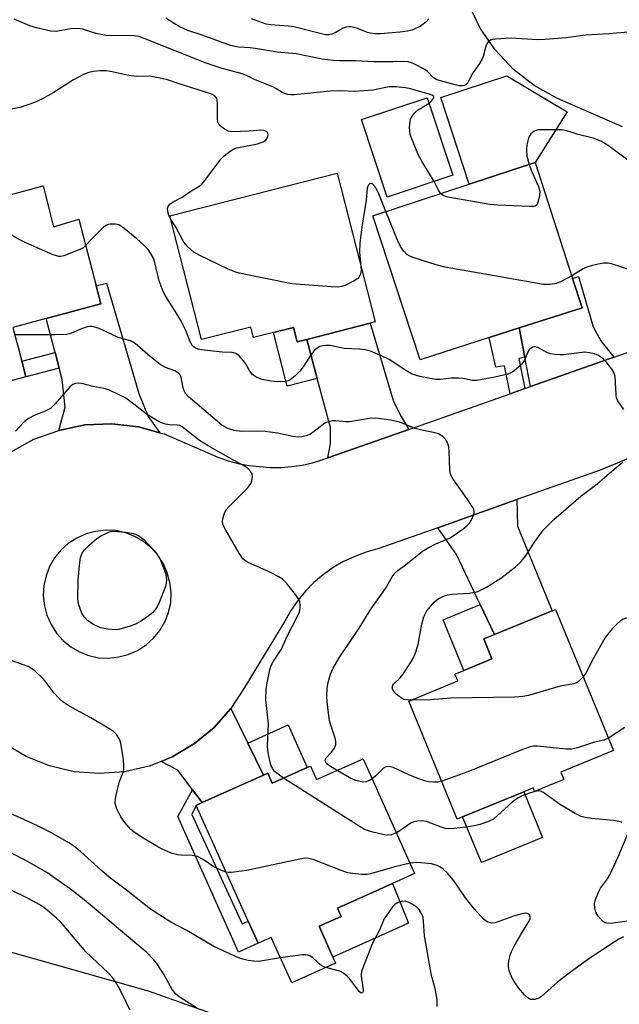
# Model space of a CAD drawing. Units: inches. Extents: x 1327761 to 1333761, y 509447 to 513447.
# Drawn here: x 1329276 to 1329430, y 511339 to 511592 of the extents above; entities that cross this region are included whole.
import ezdxf

# ---------------------------------------------------------------- set-up
doc = ezdxf.new("R2010")
doc.units = ezdxf.units.IN
doc.header["$MEASUREMENT"] = 0
for name, color, linetype in [('BLDG-Footprint', 5, 'Continuous'), ('CULTRL-Pad', 6, 'Continuous'), ('NTRL-Trees', 3, 'Continuous'), ('TRANS-Driveway', 251, 'Continuous'), ('TRANS-Non Street Sidewalk', 7, 'Continuous'), ('TRANS-Road', 130, 'Continuous'), ('Undefined', 1, 'Continuous')]:
    doc.layers.add(name, color=color, linetype=linetype)

msp = doc.modelspace()

# ---------------------------------------------------------------- linework, layer by layer
at = {"layer": 'BLDG-Footprint'}
for points, elevation in [([(1329386.95, 511551.72), (1329370.08, 511546.14), (1329363.51, 511566.01), (1329380.38, 511571.59)], 294.89), ([(1329396.25, 511510.09), (1329378.58, 511504.43), (1329366.38, 511541.33), (1329391.13, 511549.46), (1329408.08, 511555.03), (1329417.65, 511525.29), (1329420.08, 511517.73), (1329403.99, 511512.57)], 280), ([(1329365.76, 511513.81), (1329349.45, 511509.66), (1329346.97, 511509.03), (1329346.03, 511512.73), (1329340.93, 511511.44), (1329335.84, 511510.14), (1329335.16, 511512.82), (1329322.45, 511509.58), (1329314.38, 511541.33), (1329357.31, 511552.25), (1329367, 511514.13)], 279.25), ([(1329281.88, 511549.03), (1329284.48, 511538.53), (1329290.98, 511540.43), (1329295.46, 511523.37), (1329296.68, 511518.73), (1329282.59, 511514.99), (1329274.08, 511512.73), (1329276.34, 511504.04), (1329277.38, 511500.03), (1329258.68, 511495.03), (1329246.68, 511539.53)], 276.92), ([(1329415.38, 511396.84), (1329407.91, 511393.78), (1329407.56, 511394.65), (1329405.18, 511393.67), (1329389.46, 511387.22), (1329388.09, 511386.66), (1329375.67, 511416.93), (1329388.22, 511422.08), (1329387.48, 511423.87), (1329389.77, 511424.81), (1329396.98, 511427.77), (1329394.89, 511432.88), (1329397.59, 511433.99), (1329412.43, 511440.08), (1329413.29, 511440.44), (1329428.14, 511404.26), (1329414.61, 511398.71)], 276.99), ([(1329363.91, 511402.16), (1329377.14, 511372.73), (1329371.45, 511370.17), (1329357.35, 511363.83), (1329358.29, 511361.74), (1329352.62, 511359.2), (1329356.18, 511351.29), (1329356.86, 511349.78), (1329345.61, 511344.73), (1329340.38, 511356.36), (1329336.97, 511354.83), (1329334.43, 511360.49), (1329321.08, 511390.18), (1329322.66, 511390.89), (1329338.41, 511397.97), (1329339.47, 511398.44), (1329340.62, 511395.88), (1329349.58, 511399.91), (1329350.41, 511400.28), (1329351.98, 511396.79)], 272.25)]:
    msp.add_lwpolyline(points, close=True, dxfattribs=dict(at, elevation=elevation))
at = {"layer": 'CULTRL-Pad'}
for points in [[(1329408.08, 511555.03), (1329391.13, 511549.46), (1329383.84, 511571.66), (1329400.79, 511577.23), (1329416.27, 511567.95)], [(1329409.97, 511382), (1329394.25, 511375.54), (1329389.46, 511387.22), (1329405.18, 511393.68)], [(1329375.55, 511360), (1329356.18, 511351.29), (1329352.62, 511359.2), (1329358.29, 511361.74), (1329357.35, 511363.83), (1329371.45, 511370.17)]]:
    msp.add_lwpolyline(points, close=True, dxfattribs=at)
at = {"layer": 'NTRL-Trees'}
msp.add_lwpolyline([(1329259.49, 511598.54), (1329237.37, 511585.27), (1329214.63, 511571.38), (1329188.44, 511561.58), (1329163.97, 511550), (1329129.85, 511517.16), (1329120.84, 511506.86), (1329117.62, 511495.27), (1329112.28, 511475.35), (1329111.93, 511453.53), (1329125.03, 511424.93), (1329159.62, 511392.03), (1329183.67, 511383.74), (1329207.05, 511378.05), (1329229.16, 511366.05), (1329250.01, 511362.26), (1329272.75, 511352.78), (1329308.76, 511342.67), (1329347.57, 511328.93), (1329368.85, 511315.93), (1329414.69, 511249.26), (1329502.18, 511165.93)], dxfattribs=at)
at = {"layer": 'TRANS-Driveway'}
for points in [[(1329428.25, 511505.07), (1329406.9, 511497.57), (1329405.45, 511505.07), (1329403.99, 511512.57), (1329420.08, 511517.73), (1329417.65, 511525.29), (1329419.18, 511525.78), (1329422.9, 511512.86), (1329424.91, 511509.25)], [(1329311.78, 511485.73), (1329306.28, 511487.23), (1329299.48, 511488.03), (1329292.58, 511487.73), (1329285.88, 511486.33), (1329287.46, 511492.24), (1329286.76, 511499.35), (1329285.98, 511502.27), (1329284.91, 511506.27), (1329282.59, 511514.99), (1329296.68, 511518.73), (1329295.46, 511523.37), (1329298.1, 511524.07), (1329306.41, 511495.76), (1329308.79, 511489.87)], [(1329375.61, 511486.57), (1329354.84, 511479.27), (1329355.54, 511482.83), (1329355.59, 511487.02), (1329352.18, 511499.59), (1329349.45, 511509.66), (1329365.76, 511513.81), (1329371.72, 511493.69), (1329373.65, 511489.87)], [(1329397.59, 511433.99), (1329393.97, 511441.66), (1329387.89, 511454.54), (1329383.05, 511461.37), (1329403.33, 511468.56), (1329403.53, 511461.77), (1329412.43, 511440.08)], [(1329334.36, 511406.17), (1329338.41, 511397.97), (1329322.66, 511390.89), (1329320.15, 511394.2), (1329316.36, 511399.2), (1329312.08, 511401.48), (1329315.08, 511402.73), (1329320.68, 511406.03), (1329325.68, 511410.13), (1329329.98, 511415.03)]]:
    msp.add_lwpolyline(points, close=True, dxfattribs=at)
at = {"layer": 'TRANS-Non Street Sidewalk'}
for points in [[(1329349.45, 511509.66), (1329352.18, 511499.59), (1329344.45, 511497.63), (1329340.93, 511511.44), (1329346.03, 511512.73), (1329346.97, 511509.03)], [(1329405.45, 511505.07), (1329403.89, 511504.77), (1329405.39, 511497.04), (1329401.61, 511495.7), (1329400.16, 511502.86), (1329397.95, 511502.56), (1329396.25, 511510.09), (1329403.99, 511512.57)], [(1329285.98, 511502.27), (1329277.38, 511500.03), (1329276.34, 511504.04), (1329284.91, 511506.27)], [(1329397.59, 511433.99), (1329394.89, 511432.88), (1329396.98, 511427.77), (1329389.77, 511424.81), (1329384.46, 511437.76), (1329393.97, 511441.66)], [(1329338.41, 511397.97), (1329334.36, 511406.17), (1329344.68, 511410.81), (1329349.58, 511399.91), (1329340.62, 511395.88), (1329339.47, 511398.44)], [(1329322.66, 511390.89), (1329321.08, 511390.18), (1329319.97, 511387.85), (1329332.87, 511359.79), (1329334.43, 511360.49), (1329336.97, 511354.83), (1329331.99, 511352.6), (1329316.38, 511387.33), (1329320.15, 511394.2)]]:
    msp.add_lwpolyline(points, close=True, dxfattribs=at)
at = {"layer": 'TRANS-Road'}
for points in [[(1329430.48, 511564.13, 0), (1329413.78, 511571.43, 0), (1329407.78, 511574.73, 0), (1329402.48, 511578.83, 0), (1329397.78, 511583.83, 0), (1329393.98, 511589.43, 0), (1329391.08, 511595.53, 0)], [(1329273.48, 511480.73, 0), (1329279.48, 511484.03, 0), (1329285.88, 511486.33, 0), (1329292.58, 511487.73, 0), (1329299.48, 511488.03, 0), (1329306.28, 511487.23, 0), (1329311.78, 511485.73, 0), (1329312.88, 511485.43, 0), (1329326.68, 511479.43, 0), (1329329.28, 511478.53, 0), (1329331.88, 511477.83, 0), (1329334.58, 511477.33, 0), (1329337.38, 511477.03, 0), (1329340.08, 511476.83, 0), (1329342.78, 511476.83, 0), (1329345.58, 511477.03, 0), (1329348.28, 511477.43, 0), (1329350.98, 511478.03, 0), (1329353.58, 511478.83, 0), (1329354.84, 511479.27, 0), (1329375.61, 511486.57, 0), (1329401.61, 511495.7, 0), (1329405.39, 511497.04, 0), (1329406.9, 511497.57, 0), (1329428.25, 511505.07, 0), (1329432.78, 511506.66, 0)], [(1329434.68, 511480.23, 0), (1329424.98, 511476.23, 0), (1329403.33, 511468.56, 0), (1329383.05, 511461.37, 0), (1329367.68, 511455.93, 0), (1329364.68, 511455.13, 0), (1329361.78, 511454.03, 0), (1329358.88, 511452.73, 0), (1329356.28, 511451.13, 0), (1329353.68, 511449.33, 0), (1329351.28, 511447.33, 0), (1329349.18, 511445.13, 0), (1329347.18, 511442.73, 0), (1329345.38, 511440.13, 0), (1329343.88, 511437.43, 0), (1329333.48, 511420.43, 0), (1329329.98, 511415.03, 0), (1329325.68, 511410.13, 0), (1329320.68, 511406.03, 0), (1329315.08, 511402.73, 0), (1329312.08, 511401.48, 0), (1329309.08, 511400.23, 0), (1329302.68, 511398.83, 0), (1329296.28, 511398.33, 0), (1329289.78, 511398.83, 0), (1329283.48, 511400.33, 0), (1329277.48, 511402.73, 0), (1329271.88, 511406.03, 0)]]:
    msp.add_polyline3d(points, dxfattribs=at)
msp.add_polyline3d([(1329296.08, 511428.03, 0), (1329298.68, 511427.93, 0), (1329301.28, 511428.23, 0), (1329303.68, 511428.83, 0), (1329306.08, 511429.93, 0), (1329308.28, 511431.33, 0), (1329310.18, 511433.03, 0), (1329311.78, 511435.03, 0), (1329313.08, 511437.23, 0), (1329313.98, 511439.63, 0), (1329314.58, 511442.13, 0), (1329314.68, 511444.73, 0), (1329314.38, 511447.33, 0), (1329313.61, 511450.1, 0), (1329312.68, 511452.13, 0), (1329311.28, 511454.33, 0), (1329309.58, 511456.23, 0), (1329307.58, 511457.83, 0), (1329305.38, 511459.13, 0), (1329302.98, 511460.03, 0), (1329300.48, 511460.63, 0), (1329297.88, 511460.73, 0), (1329295.28, 511460.43, 0), (1329292.88, 511459.83, 0), (1329290.48, 511458.73, 0), (1329288.28, 511457.33, 0), (1329286.38, 511455.63, 0), (1329284.78, 511453.63, 0), (1329283.48, 511451.43, 0), (1329282.58, 511449.03, 0), (1329281.98, 511446.53, 0), (1329281.88, 511443.93, 0), (1329282.18, 511441.33, 0), (1329282.78, 511438.93, 0), (1329283.88, 511436.53, 0), (1329285.28, 511434.33, 0), (1329286.98, 511432.43, 0), (1329288.98, 511430.83, 0), (1329291.18, 511429.53, 0), (1329293.58, 511428.63, 0)], close=True, dxfattribs=at)
at = {"layer": 'Undefined'}
for points, elevation in [([(1329380.85, 511570.16), (1329381.66, 511570.93), (1329382.04, 511571.56), (1329382.07, 511571.93), (1329381.67, 511572.29), (1329380.98, 511572.54), (1329378.36, 511573.16), (1329376.19, 511573.88), (1329374.81, 511574.13), (1329372.29, 511574.42), (1329370.59, 511574.36), (1329366.38, 511573.57), (1329364.1, 511573.35), (1329361.82, 511573.22), (1329358.15, 511573.32), (1329355.56, 511573.26), (1329346.22, 511572.35), (1329345.35, 511572.31), (1329344.5, 511572.39), (1329343.18, 511572.9), (1329341.53, 511574), (1329340.78, 511574.41), (1329336.22, 511576.15), (1329334, 511577.33), (1329332.89, 511577.7), (1329327.52, 511579.15), (1329323.66, 511580.48), (1329307.79, 511586.81), (1329306.38, 511587.3), (1329304.56, 511587.57), (1329299.47, 511587.46), (1329298, 511587.56), (1329295.41, 511588.08), (1329291.95, 511589.2), (1329290.86, 511589.38), (1329288.9, 511589.29), (1329285.2, 511588.56), (1329283.79, 511588.66), (1329280.13, 511589.48), (1329278.46, 511590.01), (1329274.38, 511591.71)], 282), ([(1329434.88, 511588.64), (1329427.06, 511588.01), (1329421.07, 511587.62), (1329415.96, 511586.96), (1329410.73, 511586.48), (1329408.74, 511586.45), (1329401.91, 511586.88), (1329397.9, 511586.64), (1329397.08, 511586.52), (1329396.59, 511586.36), (1329396.01, 511585.9), (1329395.59, 511585.23), (1329395.3, 511584.44), (1329394.72, 511582.17), (1329394.39, 511581.37), (1329393.76, 511580.36), (1329391.86, 511577.69), (1329390.81, 511575.45), (1329390.28, 511574.9), (1329389.86, 511574.71), (1329389.36, 511574.63), (1329388.59, 511574.67), (1329387.53, 511574.86), (1329382.81, 511576.14), (1329382.02, 511576.68), (1329380.45, 511578.33), (1329379.76, 511578.86), (1329377.14, 511580.22), (1329376.32, 511580.56), (1329375.5, 511580.79), (1329374.4, 511580.86), (1329371.58, 511580.77), (1329366.66, 511580.83), (1329361.96, 511581.05), (1329357.83, 511581.09), (1329356.36, 511581.17), (1329353.43, 511581.52), (1329346.75, 511582.84), (1329341.87, 511583.29), (1329336.86, 511584.15), (1329334.92, 511584.37), (1329331.97, 511584.55), (1329329.91, 511584.98), (1329322.63, 511587.66), (1329318.98, 511588.86), (1329316.95, 511589.73), (1329315.48, 511590.59), (1329313.35, 511592.03)], 284), ([(1329380.8, 511591.78), (1329380.07, 511591.01), (1329379.25, 511590.33), (1329378.53, 511589.88), (1329376.39, 511588.94), (1329375.31, 511588.66), (1329373.36, 511588.41), (1329368.4, 511588.01), (1329366.96, 511587.99), (1329365.85, 511588.12), (1329365.04, 511588.31), (1329362.71, 511589.27), (1329361.63, 511589.63), (1329360.81, 511589.79), (1329360.29, 511589.79), (1329359.55, 511589.64), (1329358.83, 511589.39), (1329356.73, 511588.25), (1329355.93, 511587.9), (1329355.13, 511587.74), (1329354.31, 511587.74), (1329352.87, 511588.02), (1329346.18, 511589.75), (1329344.75, 511589.94), (1329340.16, 511590.28), (1329339.04, 511590.45), (1329335.29, 511591.79)], 286), ([(1329314.62, 511540.36), (1329314.02, 511541.62), (1329313.74, 511543), (1329313.89, 511543.72), (1329314.36, 511544.29), (1329315.22, 511544.92), (1329317.53, 511546.11), (1329320.01, 511547.85), (1329321.6, 511548.75), (1329322.36, 511549.29), (1329323.33, 511550.39), (1329327.45, 511555.87), (1329328.26, 511556.67), (1329329.79, 511557.91), (1329330.73, 511558.48), (1329331.55, 511558.77), (1329336.81, 511559.81), (1329338.31, 511560.32), (1329338.94, 511560.75), (1329339.42, 511561.37), (1329339.6, 511562.08), (1329339.49, 511562.51), (1329339.37, 511562.68), (1329339.02, 511562.96), (1329338.58, 511563.16), (1329337.72, 511563.31), (1329334.66, 511562.98), (1329330.21, 511562.88), (1329329.36, 511563.02), (1329328.36, 511563.54), (1329327.24, 511564.42), (1329326.89, 511564.83), (1329326.67, 511565.3), (1329326.55, 511566.36), (1329326.61, 511570.11), (1329326.51, 511570.97), (1329326.36, 511571.47), (1329325.88, 511572.05), (1329324.9, 511572.55), (1329316.71, 511575.13), (1329313.72, 511576.15), (1329312.32, 511576.52), (1329309.16, 511577.08), (1329305.73, 511577.07), (1329303.83, 511577.25), (1329299.11, 511578.29), (1329297.99, 511578.47), (1329296.5, 511578.48), (1329294.71, 511578.31), (1329293.58, 511578.05), (1329292.21, 511577.55), (1329289.59, 511576.22), (1329284.41, 511572.82), (1329281.71, 511571.31), (1329279.61, 511570.37), (1329275.97, 511569.1), (1329271.14, 511568.2)], 280), ([(1329382.19, 511550.15), (1329378.97, 511555.35), (1329377.92, 511557.25), (1329376.39, 511561.04), (1329376.03, 511562.15), (1329375.87, 511562.98), (1329375.86, 511564.09), (1329375.99, 511565.46), (1329376.2, 511566.24), (1329376.59, 511566.93), (1329377.27, 511567.78), (1329378.07, 511568.53), (1329380.85, 511570.16)], 282), ([(1329436.89, 511551.86), (1329427.1, 511559.06), (1329425.9, 511559.87), (1329424.88, 511560.44), (1329422.91, 511561.21), (1329419.11, 511562.16), (1329416.18, 511563.09), (1329414.93, 511563.37), (1329409.72, 511563.4), (1329408.87, 511563.35), (1329407.82, 511562.98), (1329406.94, 511562.34), (1329406.5, 511561.67), (1329406.23, 511560.89), (1329405.92, 511559.5), (1329405.8, 511558.32), (1329405.89, 511556.65), (1329406.52, 511554.52)], 282), ([(1329406.52, 511554.52), (1329407.07, 511553.06), (1329408.83, 511549.05), (1329409.22, 511547.68), (1329409.17, 511546.52), (1329408.87, 511545.07), (1329408.59, 511544.31), (1329408.29, 511543.93), (1329408.1, 511543.82), (1329407.61, 511543.7), (1329406.49, 511543.67), (1329398.49, 511544.05), (1329396.43, 511544.23), (1329385.69, 511546.09), (1329384.6, 511546.41), (1329384.17, 511546.67), (1329383.79, 511547.05)], 282), ([(1329369.75, 511542.44), (1329367.93, 511546.98), (1329367.17, 511548.5), (1329366.7, 511549.2), (1329366.35, 511549.52), (1329365.99, 511549.62), (1329365.63, 511549.52), (1329365.19, 511549.1), (1329364.98, 511548.45), (1329364.67, 511545.36), (1329363.56, 511538.42), (1329363.04, 511534.3), (1329363, 511531.97), (1329363.38, 511528.36)], 280), ([(1329383.79, 511547.05), (1329383.26, 511547.92), (1329382.19, 511550.15)], 282), ([(1329292.75, 511533.68), (1329292.04, 511533.07), (1329291.29, 511532.66), (1329287.19, 511531.09), (1329286.36, 511530.93), (1329285.83, 511530.93), (1329284.45, 511531.28), (1329277.37, 511534.39), (1329275.32, 511535.42), (1329274.1, 511536.21), (1329269.83, 511539.34), (1329268.69, 511540.26), (1329267.92, 511541.12), (1329265.42, 511544.59)], 278), ([(1329417.43, 511525.98), (1329414.6, 511524.44), (1329413.56, 511524), (1329411.89, 511523.73), (1329410.17, 511523.75), (1329384.99, 511528.12), (1329382.69, 511528.72), (1329377, 511530.55), (1329375.9, 511530.98), (1329375.17, 511531.43), (1329374.37, 511532.26), (1329373.49, 511533.44), (1329372.71, 511535.04), (1329369.75, 511542.44)], 280), ([(1329430.8, 511491.69), (1329429.27, 511493.86), (1329428.96, 511494.65), (1329428.82, 511495.51), (1329428.59, 511500.22), (1329428.35, 511501.02), (1329427.75, 511502), (1329426.29, 511503.86), (1329425.47, 511504.68), (1329424.3, 511505.51), (1329423.26, 511505.93), (1329421.88, 511506.24), (1329420.76, 511506.33), (1329415.32, 511505.7), (1329414.47, 511505.67), (1329413.08, 511505.77), (1329411.98, 511505.94), (1329411.19, 511506.16), (1329408.78, 511507.53), (1329408.32, 511507.69), (1329407.87, 511507.72), (1329407.43, 511507.62), (1329407.03, 511507.43), (1329406.53, 511506.97), (1329406.15, 511506.34), (1329405.24, 511504.12), (1329404.56, 511503.24), (1329402.56, 511501.54), (1329401.83, 511501.06), (1329401.04, 511500.72), (1329397.69, 511499.93), (1329393.07, 511499.11), (1329392.01, 511499.13), (1329389.59, 511499.64), (1329388.4, 511499.72), (1329386.61, 511499.68), (1329383.69, 511499.35), (1329382.54, 511499.34), (1329381.09, 511499.58), (1329378.48, 511500.16), (1329376.5, 511500.73), (1329374.84, 511501.66), (1329370.61, 511504.49), (1329368.77, 511505.38), (1329365.81, 511506.61), (1329364.41, 511506.94), (1329362.99, 511507.14), (1329359.06, 511507.3), (1329355.5, 511508.04), (1329354.39, 511508.12), (1329353.59, 511508.02), (1329352.82, 511507.8), (1329352.11, 511507.42), (1329351.48, 511506.9), (1329350.58, 511505.79), (1329348.51, 511502.63), (1329347.66, 511501.46), (1329346.49, 511500.27), (1329345.19, 511499.27), (1329344.71, 511499.06), (1329343.92, 511498.89), (1329341.99, 511498.78), (1329340.28, 511498.96), (1329338.03, 511499.4), (1329336.51, 511499.94), (1329335.59, 511500.64), (1329334.84, 511501.52), (1329333.74, 511503.5), (1329333.26, 511504.19), (1329332.14, 511505.43), (1329331.28, 511506.04), (1329330.34, 511506.26), (1329327.75, 511506.39), (1329322.45, 511506.97), (1329321.64, 511507.17), (1329320.86, 511507.49), (1329320.41, 511507.78), (1329320.08, 511508.09), (1329319.55, 511509.01), (1329318.44, 511511.95), (1329317.15, 511514.47), (1329316.17, 511516.2), (1329313.35, 511520.66), (1329312.64, 511521.94), (1329311.63, 511524.64), (1329310.43, 511529.69), (1329310.12, 511530.48), (1329309.59, 511531.48), (1329308.81, 511532.66), (1329307.61, 511533.89), (1329305.86, 511535.44), (1329302.2, 511538.42), (1329301.22, 511538.99), (1329300.42, 511539.17), (1329299.05, 511539.18), (1329298.52, 511539.09), (1329298.03, 511538.88), (1329297.34, 511538.38), (1329296.48, 511537.58), (1329294.39, 511535.48), (1329292.75, 511533.68)], 278), ([(1329363.38, 511528.36), (1329363.4, 511527.41), (1329363.24, 511526.35), (1329362.94, 511525.66), (1329362.57, 511525.28), (1329361.64, 511524.66), (1329359.29, 511523.48), (1329358.48, 511523.2), (1329357.5, 511523.07), (1329355.76, 511523.12), (1329345.61, 511523.9), (1329332.12, 511526.61), (1329330.98, 511526.95), (1329329.34, 511527.67), (1329322.04, 511531.13), (1329320.52, 511532.02), (1329319.07, 511533.32), (1329317.96, 511534.56), (1329317.38, 511535.53), (1329315.79, 511538.6), (1329314.62, 511540.36)], 280), ([(1329432.2, 511527.56), (1329427.93, 511528.94), (1329426.78, 511529.17), (1329425.65, 511529.19), (1329424.18, 511528.94), (1329422.44, 511528.51), (1329421.33, 511528.14), (1329420.34, 511527.7), (1329417.43, 511525.98)], 280), ([(1329357.24, 511399.16), (1329355.52, 511400.19), (1329354.82, 511400.69), (1329354.34, 511401.25), (1329354.19, 511401.64), (1329354.24, 511402.03), (1329354.48, 511402.42), (1329355.83, 511403.85), (1329356.53, 511404.8), (1329356.79, 511405.3), (1329356.92, 511405.81), (1329356.91, 511406.59), (1329356.75, 511407.4), (1329355.63, 511410.79), (1329355.33, 511411.94), (1329354.74, 511416.69), (1329354.63, 511418.17), (1329354.73, 511420.25), (1329354.92, 511421.72), (1329355.58, 511423.82), (1329356.27, 511425.33), (1329357.82, 511427.98), (1329363.11, 511435.86), (1329365.73, 511440.23), (1329369.65, 511445.8), (1329371.41, 511448.82), (1329372.08, 511449.76), (1329372.8, 511450.42), (1329374.77, 511451.86), (1329379.19, 511455.38), (1329380.47, 511456.12), (1329382.59, 511457.2), (1329386.06, 511458.67), (1329387.27, 511459.43), (1329389.6, 511461.11), (1329390.71, 511462), (1329391.27, 511462.62), (1329391.83, 511463.56), (1329392.27, 511464.56), (1329392.41, 511465.06), (1329392.45, 511465.55), (1329392.32, 511466.06), (1329392.08, 511466.56), (1329390.6, 511468.78), (1329387.2, 511473.54), (1329386.73, 511474.26), (1329386.37, 511475.03), (1329386.16, 511476.16), (1329385.99, 511480.92), (1329385.89, 511482.09), (1329385.59, 511483.13), (1329385.1, 511484.03), (1329384.36, 511484.75), (1329383.24, 511485.42), (1329382.4, 511485.68), (1329378.96, 511486.35), (1329377.28, 511486.77), (1329373.35, 511488.46), (1329371.01, 511488.93), (1329367.16, 511489.44), (1329365.52, 511489.34), (1329360.47, 511488.48), (1329359.51, 511488.49), (1329356.92, 511488.8), (1329356.07, 511488.77), (1329355.26, 511488.63), (1329354.74, 511488.46), (1329354.1, 511488.13), (1329351.37, 511486.01), (1329350.41, 511485.38), (1329349.35, 511484.92), (1329348.23, 511484.64), (1329347.38, 511484.62), (1329345.93, 511484.78), (1329341.97, 511485.63), (1329338.79, 511486.06), (1329336.91, 511486.15), (1329332.75, 511486.02), (1329330.85, 511486.26), (1329329.06, 511486.88), (1329327.7, 511487.69), (1329319.07, 511494.98), (1329318.4, 511495.8), (1329318.04, 511496.47), (1329317.79, 511497.27), (1329317.22, 511499.96), (1329316.9, 511500.63), (1329316.54, 511501.02), (1329315.62, 511501.59), (1329313.26, 511502.45), (1329311.85, 511503.23), (1329309.26, 511505.26), (1329305.47, 511508.55), (1329304.77, 511509.05), (1329304.28, 511509.29), (1329301.12, 511510.1), (1329296.19, 511512.43), (1329295.11, 511512.8), (1329294.3, 511512.95), (1329293.75, 511512.94), (1329292.91, 511512.75), (1329291.24, 511512.14), (1329288.96, 511511.16), (1329287.85, 511510.93), (1329284.89, 511510.78), (1329274.58, 511510.79)], 276), ([(1329343.5, 511397.17), (1329341.75, 511398.41), (1329341.19, 511398.98), (1329340.72, 511399.61), (1329340.29, 511400.62), (1329339.78, 511402.85), (1329339.52, 511404.26), (1329339.44, 511405.34), (1329339.67, 511411.11), (1329339.01, 511417.37), (1329339.02, 511419.88), (1329339.29, 511421.57), (1329340, 511424.96), (1329340.3, 511426.03), (1329340.92, 511427.2), (1329343, 511430.21), (1329344.39, 511433.39), (1329347.28, 511439), (1329347.59, 511439.79), (1329347.76, 511440.66), (1329347.81, 511441.53), (1329347.7, 511442.37), (1329347.34, 511443.14), (1329346.31, 511444.58), (1329344.3, 511447.17), (1329343.27, 511448.19), (1329342.31, 511448.78), (1329340, 511449.96), (1329334.23, 511452.58), (1329333.52, 511453.01), (1329333.11, 511453.38), (1329332.12, 511454.82), (1329328.69, 511460.74), (1329328.04, 511462.04), (1329327.87, 511462.85), (1329327.95, 511463.69), (1329328.35, 511465.07), (1329328.74, 511465.83), (1329329.69, 511466.93), (1329334.29, 511471.54), (1329335.16, 511472.69), (1329335.42, 511473.43), (1329335.54, 511474.47), (1329335.44, 511475.2), (1329335.21, 511475.63), (1329334.52, 511476.39), (1329333.69, 511477.03), (1329329.89, 511479.09), (1329324.18, 511482.37), (1329321.98, 511483.73), (1329317.54, 511487.21), (1329316.9, 511487.54), (1329316.26, 511487.7), (1329314.27, 511487.75), (1329313.22, 511487.91), (1329312.43, 511488.16), (1329311.63, 511488.53), (1329308.32, 511490.45), (1329305.15, 511493.03), (1329303.09, 511494.54), (1329301.52, 511495.39), (1329298.85, 511496.66), (1329297.54, 511497.05), (1329294.69, 511497.53), (1329292.14, 511498.27), (1329290.98, 511498.42), (1329290.14, 511498.37), (1329289.43, 511498.06), (1329288.8, 511497.54), (1329284.9, 511493.13), (1329283.7, 511491.96), (1329282.56, 511491.29), (1329279.4, 511490.06), (1329278.26, 511489.48), (1329277.02, 511488.47), (1329274.79, 511486.1)], 274), ([(1329376.27, 511417.18), (1329375.29, 511417.22), (1329374.46, 511417.37), (1329373.92, 511417.6), (1329373.17, 511418.07), (1329372.47, 511418.62), (1329371.78, 511419.35), (1329371.47, 511419.95), (1329371.44, 511420.57), (1329371.57, 511420.97), (1329371.88, 511421.41), (1329373.43, 511422.91), (1329374.14, 511423.78), (1329376.06, 511426.7), (1329376.94, 511428.19), (1329377.48, 511429.56), (1329378.06, 511431.56), (1329379, 511436.62), (1329379.53, 511438.53), (1329380.28, 511440.06), (1329381.18, 511441.21), (1329382.16, 511442.31), (1329382.8, 511442.89), (1329383.5, 511443.32), (1329384.51, 511443.8), (1329385.56, 511444.15), (1329386.67, 511444.3), (1329391.17, 511444.6), (1329392.53, 511444.81), (1329393.32, 511445.04), (1329394.58, 511445.58), (1329395.59, 511446.11), (1329399.28, 511448.45), (1329403.05, 511451.31), (1329404.51, 511452.74), (1329405.59, 511454.09), (1329407.9, 511457.68), (1329409.23, 511459.57), (1329410.11, 511460.71), (1329411.11, 511461.8), (1329412.82, 511463.44), (1329419.78, 511469.49), (1329423.53, 511472.3), (1329429.43, 511477.33), (1329430.56, 511478.21)], 278), ([(1329436.87, 511435.46), (1329433.72, 511437.3), (1329432.17, 511438.04), (1329431.65, 511438.15), (1329431.14, 511438.11), (1329430.66, 511437.95), (1329429.96, 511437.51), (1329429.09, 511436.75), (1329427.89, 511435.52), (1329426.61, 511434), (1329425.95, 511433.08), (1329422.95, 511427.8), (1329421.13, 511424.23), (1329420.39, 511423.13)], 278), ([(1329328.76, 511373.1), (1329327.43, 511373.6), (1329325.65, 511374.47), (1329322.89, 511376.35), (1329321.43, 511377.07), (1329320.06, 511377.33), (1329317.21, 511377.41), (1329316.37, 511377.5), (1329314.98, 511377.89), (1329312.53, 511378.86), (1329311.25, 511379.53), (1329306.79, 511382.2), (1329305.19, 511383.3), (1329304.34, 511384.03), (1329302.8, 511385.79), (1329301.79, 511387.22), (1329300.7, 511389.5), (1329300.33, 511390.8), (1329300.4, 511391.95), (1329300.9, 511394.29), (1329301.45, 511396.31), (1329302.36, 511398.67), (1329302.51, 511399.41), (1329302.57, 511400.2), (1329302.42, 511401.97), (1329301.81, 511406.12), (1329301.42, 511407.2), (1329300.65, 511408.39), (1329299.83, 511409.18), (1329298.14, 511410.28), (1329294.12, 511412.66), (1329288.47, 511415.69), (1329286.88, 511416.73), (1329286.03, 511417.47), (1329284.64, 511418.99), (1329282.62, 511421.68), (1329281.9, 511422.52), (1329279.73, 511424.67), (1329278.86, 511425.32), (1329278.01, 511425.78), (1329273.39, 511427.4)], 272), ([(1329420.39, 511423.13), (1329419.28, 511422.01), (1329418.81, 511421.68), (1329418.33, 511421.45), (1329417.55, 511421.26), (1329414.51, 511420.78), (1329406.35, 511418.4), (1329404.93, 511418.07), (1329402.85, 511417.95), (1329386.42, 511417.69), (1329381.14, 511417.22), (1329376.27, 511417.18)], 278), ([(1329431.04, 511410.13), (1329426.85, 511407.4)], 276), ([(1329426.85, 511407.4), (1329425.69, 511406.95), (1329423.28, 511406.43), (1329418.96, 511404.96), (1329417.34, 511404.64), (1329415.92, 511404.64), (1329408.66, 511405.35), (1329407.54, 511405.33), (1329406.53, 511405.15), (1329404.61, 511404.46), (1329390.78, 511398.77), (1329384.11, 511396.36)], 276), ([(1329366.22, 511397.03), (1329365.52, 511396.59), (1329364.74, 511396.25), (1329363.94, 511396.17), (1329363.13, 511396.3), (1329362.03, 511396.6), (1329360.95, 511397.02), (1329357.24, 511399.16)], 276), ([(1329384.11, 511396.36), (1329383.09, 511396.17), (1329381.95, 511396.14), (1329380.82, 511396.22), (1329380.02, 511396.4), (1329378.19, 511397.01), (1329375.47, 511398.08), (1329371.62, 511399.94), (1329370.59, 511400.18), (1329369.84, 511400.11), (1329369.17, 511399.77), (1329367.22, 511397.8), (1329366.22, 511397.03)], 276), ([(1329372.45, 511383.16), (1329371.17, 511382.67), (1329370.1, 511382.58), (1329368.98, 511382.76), (1329366.44, 511383.36), (1329365.05, 511383.73), (1329364.25, 511384.05), (1329362.46, 511385.1), (1329343.5, 511397.17)], 274), ([(1329430.38, 511385.81), (1329429.58, 511386.06), (1329428.18, 511386.34), (1329422.55, 511386.82), (1329420.89, 511387.08), (1329419.82, 511387.37), (1329418.28, 511388.13), (1329414.29, 511390.47), (1329410.06, 511393.56), (1329409.33, 511393.86), (1329408.8, 511393.89), (1329407.71, 511393.69), (1329406.33, 511393.27), (1329404.7, 511392.64), (1329403.66, 511392.12), (1329402.16, 511391.02), (1329397.34, 511386.68), (1329396.06, 511386.03), (1329393.83, 511385.27), (1329392.46, 511384.96), (1329390.25, 511384.59), (1329387.32, 511384.24), (1329385.86, 511384.18), (1329385.02, 511384.29), (1329383.92, 511384.58), (1329380.16, 511386.04), (1329379.07, 511386.2), (1329377.7, 511386.15), (1329376.9, 511385.99), (1329376.17, 511385.64), (1329373.31, 511383.64), (1329372.45, 511383.16)], 274), ([(1329342.74, 511351.1), (1329337.06, 511350.2), (1329335.91, 511350.24), (1329334.48, 511350.44), (1329333.06, 511350.73), (1329331.97, 511351.11), (1329325.61, 511354.03), (1329318.68, 511358.13), (1329314.6, 511360.28), (1329309.37, 511363.6), (1329303.2, 511368.44), (1329298.82, 511371.77), (1329296.88, 511373.42), (1329291.39, 511378.4), (1329289.63, 511379.79), (1329288.45, 511380.59), (1329283.96, 511383.18), (1329280.58, 511384.89), (1329275.95, 511387.02), (1329269.11, 511389.95)], 270), ([(1329321.16, 511338.32), (1329316.75, 511341.08), (1329315.87, 511341.84), (1329314.97, 511342.97), (1329312.91, 511346.76), (1329311.05, 511349.64), (1329310.09, 511350.77), (1329308.42, 511352.47), (1329300.66, 511358.94), (1329297.57, 511361.66), (1329292.33, 511365.98), (1329288.87, 511368.68), (1329282.83, 511373.01), (1329278.14, 511375.64), (1329265.1, 511382.43)], 268), ([(1329432.35, 511360.56), (1329427.96, 511359.99), (1329426.83, 511359.94), (1329426.05, 511360.07), (1329425.58, 511360.33), (1329424.95, 511360.9), (1329424.19, 511361.8), (1329423.64, 511362.79), (1329423.34, 511363.84), (1329423.32, 511364.93), (1329423.56, 511366.05), (1329424.31, 511367.97), (1329424.86, 511368.96), (1329426.6, 511371.37), (1329427.17, 511372.42), (1329429.32, 511377.03), (1329431.79, 511382.94)], 274), ([(1329375.96, 511375.35), (1329372.04, 511374.44), (1329365.85, 511372.61), (1329364.99, 511372.49), (1329363.52, 511372.51), (1329361.16, 511372.7), (1329360.01, 511372.92), (1329358.33, 511373.5), (1329351.15, 511376.29), (1329350.04, 511376.6), (1329349.18, 511376.63), (1329347.73, 511376.4), (1329334.03, 511373.48), (1329330.17, 511373.02), (1329329.29, 511373.02), (1329328.76, 511373.1)], 272), ([(1329430.71, 511356.47), (1329429.52, 511355.88), (1329428.6, 511355.31), (1329421.8, 511350.83), (1329416.47, 511346.92), (1329413.83, 511344.88), (1329409.71, 511341.19), (1329408.99, 511340.74), (1329407.94, 511340.46), (1329406.88, 511340.47), (1329406.16, 511340.82), (1329405.32, 511341.61), (1329403.75, 511343.45), (1329402.67, 511345.01), (1329401.97, 511346.28), (1329401.42, 511347.88), (1329401.2, 511348.98), (1329401.19, 511349.53), (1329401.31, 511350.34), (1329401.64, 511351.7), (1329401.99, 511352.76), (1329402.63, 511354.07), (1329404.35, 511357.13), (1329406.6, 511360.69), (1329406.76, 511361.13), (1329406.81, 511361.61), (1329406.6, 511362.2), (1329406.43, 511362.34), (1329405.99, 511362.49), (1329405.47, 511362.52), (1329404.68, 511362.41), (1329402.51, 511361.83), (1329397.8, 511360.12), (1329396.98, 511360.01), (1329395.93, 511360.24), (1329395.45, 511360.48), (1329394.79, 511361), (1329392.47, 511363.56), (1329390.19, 511366.53), (1329387.92, 511369.88), (1329386.71, 511371.52), (1329385.6, 511372.81), (1329384.44, 511373.88), (1329383.58, 511374.45), (1329382.9, 511374.8), (1329381.44, 511375.23), (1329379.74, 511375.42), (1329377.74, 511375.55), (1329376.89, 511375.5), (1329375.96, 511375.35)], 272), ([(1329304.09, 511337.79), (1329302.33, 511341.57), (1329301.1, 511343.89), (1329300.49, 511344.89), (1329299.6, 511346.08), (1329298.6, 511347.16), (1329292.77, 511352.69), (1329286.35, 511360.26), (1329285.31, 511361.27), (1329282.91, 511363.36), (1329281.64, 511364.31), (1329280.24, 511365.16), (1329277.99, 511366.34), (1329273.62, 511368.44)], 266), ([(1329382.96, 511338.67), (1329382.89, 511340.42), (1329382.69, 511341.85), (1329382.39, 511343.26), (1329381.46, 511346.56), (1329379.67, 511356.71), (1329379.42, 511360.54), (1329379.29, 511361.41), (1329378.87, 511362.51), (1329378.27, 511363.52), (1329377.68, 511364.12), (1329376.51, 511364.91), (1329375.52, 511365.41), (1329374.74, 511365.6), (1329373.69, 511365.54), (1329372.69, 511365.24), (1329372.04, 511364.78), (1329371.49, 511364.15), (1329369.36, 511361.07), (1329368.01, 511358.01), (1329366.33, 511354.84), (1329363.62, 511347.87), (1329363.45, 511347.01), (1329363.44, 511346.43), (1329363.95, 511342.91), (1329363.92, 511342.44), (1329363.75, 511342.12), (1329363.41, 511342.07), (1329362.88, 511342.47), (1329360.46, 511345.81), (1329359.83, 511346.44), (1329358.9, 511347.15), (1329358.14, 511347.59), (1329357.62, 511347.8), (1329354.37, 511348.67)], 270), ([(1329354.37, 511348.67), (1329353.54, 511348.98), (1329353.08, 511349.26), (1329351.06, 511351.12), (1329350.41, 511351.55), (1329349.69, 511351.82), (1329349.14, 511351.88), (1329348.28, 511351.84), (1329342.74, 511351.1)], 270)]:
    msp.add_lwpolyline(points, dxfattribs=dict(at, elevation=elevation))
at = {"layer": 'Undefined', "elevation": 274}
msp.add_lwpolyline([(1329300.42, 511435.2), (1329298.46, 511435.36), (1329296.52, 511435.74), (1329294.73, 511436.57), (1329293.34, 511437.51), (1329292.35, 511438.49), (1329291.75, 511439.43), (1329290.98, 511441.61), (1329290.8, 511442.46), (1329290.73, 511443.31), (1329290.85, 511447.92), (1329291.2, 511451.72), (1329291.47, 511453.73), (1329291.87, 511454.87), (1329292.48, 511455.69), (1329293.65, 511456.92), (1329295.61, 511458.64), (1329296.82, 511459.36), (1329298.33, 511460.1), (1329299.1, 511460.39), (1329299.92, 511460.49), (1329303.05, 511460.2), (1329305.02, 511459.87), (1329306.29, 511459.34), (1329306.99, 511458.9), (1329307.65, 511458.36), (1329310.27, 511455.61), (1329310.94, 511454.75), (1329311.65, 511453.63), (1329311.85, 511453.27), (1329313.2, 511449.7), (1329313.41, 511448.86), (1329313.47, 511448), (1329313.4, 511447.14), (1329313.2, 511446.34), (1329311.63, 511442.22), (1329311, 511440.91), (1329309.96, 511439.67), (1329309.15, 511438.93), (1329308.46, 511438.43), (1329306.78, 511437.36), (1329305.54, 511436.67), (1329304.14, 511436.15), (1329302.14, 511435.52), (1329301.28, 511435.3)], close=True, dxfattribs=at)

doc.saveas('drawing.dxf')
